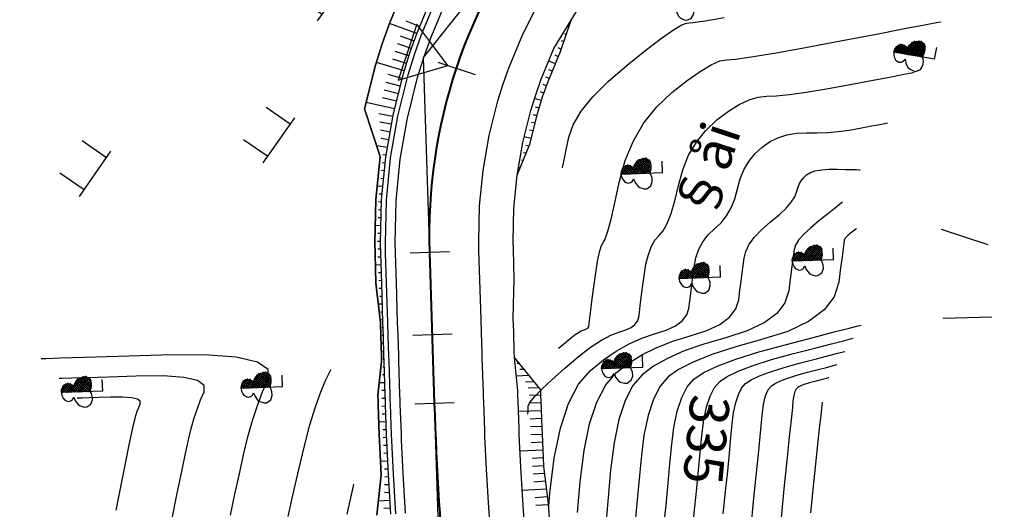
# Model space of a CAD drawing. Units: inches. Extents: x 14 to 7553, y 13 to 4622.
# Drawn here: x 191 to 242, y 3967 to 3992 of the extents above; entities that cross this region are included whole.
import ezdxf
from ezdxf.enums import TextEntityAlignment as Align

# ---------------------------------------------------------------- set-up
doc = ezdxf.new("R2010")
doc.units = ezdxf.units.IN
doc.header["$MEASUREMENT"] = 0
for name, color, linetype in [('bien bao', 1, 'Continuous'), ('Bien bao giao thong', 5, 'Continuous'), ('DH_01(Tân Mỹ - Ngọc Lâu - Tự Do)_DongMuc', 3, 'Continuous'), ('ENTCOC', 1, 'Continuous'), ('ghi chu', 7, 'Continuous'), ('Le GC_3D', 4, 'Continuous'), ('Le KGC_3D', 5, 'Continuous'), ('MEPTLP', 2, 'Continuous'), ('MEPTLT', 2, 'Continuous'), ('TALUY_2D', 7, 'Continuous'), ('Texttencoc', 5, 'Continuous'), ('THUCVAT', 3, 'Continuous'), ('Traffic Signal', 1, 'Continuous'), ('Traffic Signal Code', 7, 'Continuous'), ('TUYEN', 7, 'Continuous')]:
    doc.layers.add(name, color=color, linetype=linetype)
doc.layers.add('Taluy_3D', color=1, linetype='Continuous', lineweight=18)
doc.styles.add('Sign', font='tahoma.ttf')
doc.styles.get("Standard").update_dxf_attribs({"font": 'arial.ttf'})
doc.styles.add('VNTIME', font='VNTIME.TTF')

# ---------------------------------------------------------------- blocks, each defined once
blk = doc.blocks.new('C©y l¸ réng - non')
at = {"layer": 'THUCVAT', "ltscale": 2}
h = blk.add_hatch(dxfattribs=at)
h.set_pattern_fill('ANSI37', color=3, scale=0.025, style=0)
h.set_pattern_definition([(45, (-596335.86514, -1796605.95678), (-0.0561266007567, 0.0561266007567), []), (135, (-596335.86514, -1796605.95678), (-0.0561266007567, -0.0561266007567), [])])
h.paths.add_polyline_path([(0, 0.63), (0.257, 0.562), (0.419, 0.562), (0.561, 0.586), (0.697, 0.682), (0.774, 0.829), (0.774, 0.961), (0.707, 1.173), (0.641, 1.266), (0.443, 1.411), (0.257, 1.477), (0.363, 1.543), (0.429, 1.636), (0.456, 1.768), (0.429, 1.861), (0.376, 1.954), (0.284, 2.02), (0.151, 2.086), (0, 2.105)])
at = {"layer": 'THUCVAT', "color": 3}
for points in [[(0, 2.105), (-0.151, 2.086), (-0.284, 2.02), (-0.376, 1.954), (-0.429, 1.861), (-0.456, 1.768), (-0.429, 1.636), (-0.363, 1.543), (-0.257, 1.477), (-0.443, 1.411), (-0.641, 1.266), (-0.707, 1.173), (-0.774, 0.961), (-0.774, 0.829), (-0.636, 0.617), (-0.42, 0.533)], [(0, 0), (0, 2.105)], [(0, 2.105), (0.151, 2.086), (0.284, 2.02), (0.376, 1.954), (0.429, 1.861), (0.456, 1.768), (0.429, 1.636), (0.363, 1.543), (0.257, 1.477), (0.443, 1.411), (0.641, 1.266), (0.707, 1.173), (0.774, 0.961), (0.774, 0.829), (0.697, 0.682), (0.561, 0.586)], [(0, 0), (0.6, 0)]]:
    blk.add_lwpolyline(points, dxfattribs=at)
at = {"layer": 'THUCVAT', "color": 3, "ltscale": 2}
blk.add_lwpolyline([(-0.42, 0.533), (-0.23, 0.54), (-0.104, 0.58), (0, 0.63), (0.257, 0.562), (0.419, 0.562), (0.561, 0.586)], dxfattribs=at)
at = {"layer": 'THUCVAT', "color": 3}
for p in [(0.151, 2.086), (0.284, 2.02), (0.363, 1.543), (0.376, 1.954), (0.429, 1.861), (0.429, 1.636), (0.456, 1.768), (0.257, 1.477), (0.443, 1.411), (0.641, 1.266), (0.707, 1.173), (0.561, 0.586), (0.666, 0.655), (0.774, 0.961), (0.774, 0.829)]:
    blk.add_point(p, dxfattribs=at)
blk = doc.blocks.new('Hoa - mµu')
at = {"layer": 'THUCVAT', "color": 3}
for p, q in [((-1, 0), (-1, 1.5)), ((1, 0), (1, 1.5)), ((-1.4, 0), (1.4, 0))]:
    blk.add_line(p, q, dxfattribs=at)
blk = doc.blocks.new('matbang')
at = {"layer": 'bien bao'}
h = blk.add_hatch(color=2, dxfattribs=at)
h.paths.add_polyline_path([(0.257, 2.998), (-0.28, 2.998), (-0.279, 0.1, -0.034721), (-0.273, 0.014, -0.034721), (-0.279, -0.071), (-0.279, -3.058), (0.258, -3.058)])
h.paths.add_polyline_path([(-0.279, -0.071), (-0.279, 0.1, 0.932889), (-1.504, 0.014, 0.932889)])
blk = doc.blocks.new('201B')
at = {"layer": 'Traffic Signal', "color": 2}
for p, q in [((-0.165, 2.683), (-0.728, 2.252)), ((-0.165, 2.683), (-0.347, 2.921)), ((-0.347, 2.921), (0.464, 2.849)), ((0.464, 2.849), (0.321, 2.047)), ((0.139, 2.286), (-0.425, 1.855)), ((0.321, 2.047), (0.139, 2.286)), ((-0.822, 1.551), (-0.187, 0.721)), ((-0.425, 1.855), (0.21, 1.025)), ((-0.187, 0.721), (0.21, 1.025))]:
    blk.add_line(p, q, dxfattribs=at)
at = {"layer": 'Traffic Signal', "color": 1}
blk.add_lwpolyline([(-2.98, 0), (2.98, 0, 0.57735), (3.24, 0.45), (0.26, 5.612, 0.57735), (-0.26, 5.612), (-3.24, 0.45, 0.57735)], format="xyb", close=True, dxfattribs=at)
blk.add_lwpolyline([(-2.634, 0.5), (2.634, 0.5), (0, 5.062)], close=True, dxfattribs=at)
at = {"layer": 'Traffic Signal', "color": 2}
blk.add_arc((-0.425, 1.855), 0.5, 127.4025, 217.4025, dxfattribs=at)
at = {"layer": 'Traffic Signal Code', "style": 'Sign'}
blk.add_attdef('CODE', text='', height=1, dxfattribs=at).set_placement((0, -0.2), align=Align.TOP_RIGHT)
blk = doc.blocks.new('A$C7E87390C')
at = {"layer": 'Bien bao giao thong', "elevation": -37.756}
blk.add_lwpolyline([(3.795, 14.711), (12.087, 3.431), (12.892, 4.023)], dxfattribs=at)
at = {"layer": 'Bien bao giao thong', "color": 3, "rotation": 216.3152450211442}
blk.add_blockref('matbang', (2.019, 17.129, -37.756), dxfattribs=at)
at = {"layer": 'Bien bao giao thong', "color": 3}
ref = blk.add_blockref('201B', (12.892, 4.023, -37.756), dxfattribs=dict(at, rotation=306.3152450211442))
ref.add_attrib('CODE', '201B', dxfattribs={"layer": 'Traffic Signal Code', "height": 1, "rotation": 126.3152, "style": 'Sign'}).set_placement((11.12, 2.72, -37.756), align=Align.TOP_RIGHT)

msp = doc.modelspace()

# ---------------------------------------------------------------- linework, layer by layer
at = {"layer": 'DH_01(Tân Mỹ - Ngọc Lâu - Tự Do)_DongMuc', "color": 8}
for points, elevation in [([(218.91079, 3975.42648), (219.16178, 3975.61697), (219.39099, 3975.80749), (219.593, 3975.97797), (219.7732, 3976.11654), (219.93159, 3976.22319), (220.06816, 3976.29792), (220.18292, 3976.34073), (220.27711, 3976.3705), (220.35196, 3976.40609), (220.40747, 3976.4475), (220.44364, 3976.49473), (220.46047, 3976.54778), (220.47701, 3976.67694), (220.5123, 3976.9525), (220.56633, 3977.37444), (220.6391, 3977.94278), (220.73062, 3978.65751), (220.83014, 3979.37358), (220.92692, 3979.94597), (221.02097, 3980.37466), (221.11228, 3980.65965), (221.20084, 3980.80096), (221.30321, 3980.97909), (221.4359, 3981.37459), (221.59892, 3981.98745), (221.79227, 3982.81767), (222.01595, 3983.86525), (222.3142, 3984.97333), (222.73125, 3985.98506), (223.26709, 3986.90044), (223.92175, 3987.71947), (224.6952, 3988.44215), (225.47264, 3989.04852), (226.13925, 3989.51863), (226.69504, 3989.85249), (227.13999, 3990.05009), (227.47412, 3990.11143), (227.92913, 3990.1444), (228.73669, 3990.25689), (229.89683, 3990.44891), (231.40953, 3990.72044), (233.2748, 3991.07149), (235.1122, 3991.42322), (236.54129, 3991.69678), (237.56207, 3991.89219), (238.17454, 3992.00943), (238.37869, 3992.04851), (238.3787, 3992.04851), (238.3787, 3992.04851), (238.3787, 3992.04851), (238.3787, 3992.04851), (238.3787, 3992.04851), (238.3787, 3992.04851)], 328), ([(219.13008, 3984.6117), (219.17838, 3984.84911), (219.31663, 3985.52489), (219.4475, 3986.16064), (219.66771, 3986.80042), (220.07394, 3987.48832), (220.66621, 3988.22433), (221.4445, 3989.00846), (222.40883, 3989.84071), (223.37587, 3990.61101), (224.16229, 3991.2093), (224.76811, 3991.63557), (225.19332, 3991.88983), (225.43791, 3991.97208), (225.75324, 3992.00248), (226.39066, 3992.1012), (227.35016, 3992.26822)], 327), ([(217.36471, 3972.06001), (217.36884, 3972.23251), (217.38041, 3972.46502), (217.46436, 3972.65269), (217.69163, 3972.94049), (218.06221, 3973.32841), (218.57611, 3973.81646), (219.23333, 3974.40463), (219.92703, 3974.9888), (220.55039, 3975.46482), (221.1034, 3975.8327), (221.58607, 3976.09244), (221.9984, 3976.24403), (222.34044, 3976.35213), (222.61225, 3976.48137), (222.81384, 3976.63176), (222.9452, 3976.80328), (223.00634, 3976.99595), (223.03797, 3977.24293), (223.08079, 3977.5774), (223.13482, 3977.99934), (223.20005, 3978.50877), (223.27648, 3979.10567), (223.37245, 3979.69989), (223.49628, 3980.20124), (223.64797, 3980.60972), (223.82753, 3980.92533), (224.03495, 3981.14807), (224.25161, 3981.39121), (224.4589, 3981.76801), (224.6568, 3982.27846), (224.84534, 3982.92258), (225.02449, 3983.70035), (225.24235, 3984.50976), (225.54698, 3985.24879), (225.9384, 3985.91743), (226.41659, 3986.5157), (226.98157, 3987.04358), (227.56941, 3987.48603), (228.11621, 3987.82797), (228.62196, 3988.06941), (229.08667, 3988.21034), (229.51034, 3988.25078), (230.00335, 3988.26686), (230.67611, 3988.33476), (231.52861, 3988.45445), (232.56086, 3988.62596), (233.77285, 3988.84927), (234.94453, 3989.07356), (235.85583, 3989.248), (236.50676, 3989.37261), (236.89732, 3989.44737), (237.0275, 3989.47229), (237.02751, 3989.47229), (237.02751, 3989.47229), (237.02751, 3989.47229), (237.02751, 3989.47229), (237.02751, 3989.47229), (237.02751, 3989.47229)], 329), ([(219.8871, 3967.05976), (220.02704, 3968.62269), (220.22297, 3970.2153), (220.50471, 3971.56726), (220.87226, 3972.67857), (221.32562, 3973.54923), (221.86479, 3974.17924), (222.48103, 3974.66185), (223.1656, 3975.09029), (223.91851, 3975.46457), (224.73976, 3975.78468), (225.62934, 3976.05064), (226.46709, 3976.3154), (227.13284, 3976.63195), (227.62659, 3977.00028), (227.94833, 3977.42039), (228.09807, 3977.89229), (228.15987, 3978.37491), (228.21778, 3978.8272), (228.27181, 3979.24914), (228.32196, 3979.64075), (228.36821, 3980.00201), (228.45707, 3980.3525), (228.63498, 3980.71178), (228.90197, 3981.07984), (229.25803, 3981.45668), (229.70315, 3981.84231), (230.14841, 3982.21545), (230.50488, 3982.55485), (230.77257, 3982.8605), (230.95146, 3983.1324), (231.04156, 3983.37056), (231.09864, 3983.58262), (231.17845, 3983.77624), (231.281, 3983.95142), (231.40628, 3984.10816), (231.5543, 3984.24646), (231.74425, 3984.3615), (231.99531, 3984.44846), (232.30748, 3984.50734), (232.68078, 3984.53814), (233.11518, 3984.54086), (233.53365, 3984.53067), (233.85912, 3984.52274), (234.09161, 3984.51708), (234.2311, 3984.51369), (234.27759, 3984.51255), (234.27759, 3984.51255), (234.27759, 3984.51255), (234.2776, 3984.51255), (234.2776, 3984.51255), (234.2776, 3984.51255), (234.2776, 3984.51255)], 331), ([(233.38512, 3982.86476), (233.38512, 3982.86476), (233.38512, 3982.86476), (233.38512, 3982.86476), (233.38512, 3982.86476), (233.38512, 3982.86476), (233.33697, 3982.82641), (233.19252, 3982.71136), (232.95178, 3982.51961), (232.61475, 3982.25115), (232.18142, 3981.906), (231.74554, 3981.54096), (231.40087, 3981.21286), (231.14741, 3980.9217), (230.98514, 3980.66747), (230.91408, 3980.45018), (230.88291, 3980.20674), (230.84031, 3979.87404), (230.78628, 3979.4521), (230.72082, 3978.9409), (230.64394, 3978.34046), (230.44989, 3977.72895), (230.03296, 3977.18454), (229.39314, 3976.70723), (228.53042, 3976.29703), (227.44482, 3975.95394), (226.31661, 3975.63081), (225.32607, 3975.2805), (224.47321, 3974.90303), (223.75802, 3974.49837), (223.18052, 3974.06655), (222.70934, 3973.51598), (222.31315, 3972.75511), (221.99195, 3971.78394), (221.74574, 3970.60247), (221.57451, 3969.2107), (221.44989, 3967.82245), (221.34349, 3966.65155)], 332), ([(234.10059, 3981.52435), (234.10059, 3981.52435), (234.10059, 3981.52435), (234.10059, 3981.52435), (234.10059, 3981.52435), (234.10059, 3981.52435), (234.0881, 3981.51441), (234.05065, 3981.48458), (233.98824, 3981.43487), (233.90086, 3981.36527), (233.78852, 3981.27579), (233.67551, 3981.18115), (233.58615, 3981.09608), (233.52044, 3981.0206), (233.47837, 3980.95469), (233.45995, 3980.89835), (233.44386, 3980.77273), (233.4088, 3980.49894), (233.35477, 3980.077), (233.28177, 3979.50689), (233.1898, 3978.78863), (232.95146, 3978.0375), (232.43933, 3977.3688), (231.65343, 3976.78252), (230.59375, 3976.27867), (229.26029, 3975.85724), (227.89345, 3975.47693), (226.73362, 3975.09644), (225.78082, 3974.71576), (225.03502, 3974.3349), (224.49624, 3973.95385), (224.09306, 3973.48273), (223.75404, 3972.83166), (223.47919, 3972.00063), (223.2685, 3970.98964), (223.12199, 3969.7987), (223.01269, 3968.58514), (222.91365, 3967.50628), (222.82488, 3966.56214)], 333), ([(224.30737, 3966.54361), (224.39443, 3967.42628), (224.4838, 3968.36102), (224.57548, 3969.34783), (224.66946, 3970.38671), (224.79127, 3971.37682), (224.96643, 3972.21731), (225.19493, 3972.9082), (225.47678, 3973.44949), (225.81197, 3973.84116), (226.2899, 3974.16571), (226.99994, 3974.50562), (227.9421, 3974.8609), (229.11637, 3975.23154), (230.52276, 3975.61754), (231.89296, 3975.97186), (232.95867, 3976.24744), (233.71989, 3976.44428), (234.17663, 3976.56239), (234.32887, 3976.60175), (234.32888, 3976.60175)], 334), ([(227.31159, 3966.98306), (227.42937, 3968.12542), (227.53355, 3969.15456), (227.62411, 3970.07049), (227.70107, 3970.87321), (227.76441, 3971.56272), (227.83681, 3972.15116), (227.94091, 3972.65068), (228.07671, 3973.06129), (228.24422, 3973.38299), (228.44343, 3973.61577), (228.72747, 3973.80865), (229.14946, 3974.01067), (229.70941, 3974.22182), (230.4073, 3974.4421), (231.24315, 3974.67151), (232.05748, 3974.88209), (232.69086, 3975.04587), (233.14327, 3975.16286), (233.41472, 3975.23305), (233.5052, 3975.25645), (233.5052, 3975.25645), (233.5052, 3975.25645), (233.5052, 3975.25645), (233.5052, 3975.25645), (233.5052, 3975.25645), (233.50521, 3975.25645)], 336), ([(205.15508, 3966.84093), (205.41005, 3967.99487), (205.69014, 3969.238), (205.97976, 3970.45129), (206.26333, 3971.51573), (206.54084, 3972.43131), (206.81229, 3973.19805), (207.07768, 3973.81593), (207.31811, 3974.32171), (207.32703, 3974.34123)], 326), ([(228.72162, 3966.29378), (228.85608, 3967.61808), (228.99038, 3968.91632), (229.1031, 3970.0187), (229.19427, 3970.92523), (229.26386, 3971.6359), (229.31189, 3972.15072), (229.35958, 3972.53833), (229.42815, 3972.86737), (229.5176, 3973.13784), (229.62794, 3973.34974), (229.75916, 3973.50307), (229.94626, 3973.63013), (230.22423, 3973.7632), (230.59306, 3973.90228), (231.05277, 3974.04738), (231.60334, 3974.19849), (232.13975, 3974.3372), (232.55695, 3974.44508), (232.85496, 3974.52214), (233.03376, 3974.56838), (233.09336, 3974.58379), (233.09337, 3974.58379), (233.09337, 3974.58379), (233.09337, 3974.58379), (233.09337, 3974.58379), (233.09337, 3974.58379), (233.09337, 3974.58379)], 337), ([(199.24358, 3966.74263), (199.50705, 3968.04413), (199.7345, 3969.1465), (199.92593, 3970.04976), (200.08134, 3970.75389), (200.22293, 3971.33515), (200.3729, 3971.86978), (200.53126, 3972.35778), (200.69799, 3972.79914), (200.87311, 3973.19387), (200.87793, 3973.52313), (200.53377, 3973.76809), (199.84064, 3973.92874), (198.79853, 3974.00509), (197.40745, 3973.99713), (195.99844, 3973.95203), (194.90254, 3973.91695), (194.11975, 3973.89189), (193.65008, 3973.87686), (193.49352, 3973.87185), (193.49352, 3973.87185), (193.49352, 3973.87185), (193.49352, 3973.87185), (193.49352, 3973.87185), (193.49352, 3973.87185), (193.49352, 3973.87185)], 324), ([(232.68153, 3973.91114), (232.68153, 3973.91114), (232.68153, 3973.91114), (232.68153, 3973.91114), (232.68153, 3973.91114), (232.68153, 3973.91114), (232.65281, 3973.90371), (232.56665, 3973.88143), (232.42305, 3973.8443), (232.22201, 3973.79231), (231.96354, 3973.72548), (231.69823, 3973.65266), (231.47672, 3973.58274), (231.29899, 3973.51572), (231.16505, 3973.4516), (231.07489, 3973.39038), (231.01166, 3973.31649), (230.95849, 3973.21438), (230.91538, 3973.08405), (230.88234, 3972.9255), (230.85936, 3972.73873), (230.82666, 3972.39859), (230.76442, 3971.77996), (230.67266, 3970.88284), (230.55138, 3969.70722), (230.40057, 3968.25311), (230.249, 3966.77453)], 338), ([(196.39603, 3967.16778), (196.66534, 3968.52123), (196.88809, 3969.63237), (197.06427, 3970.50118), (197.19389, 3971.12767), (197.27695, 3971.51184), (197.33854, 3971.76471), (197.40378, 3971.99728), (197.47267, 3972.20958), (197.54521, 3972.40158), (197.62139, 3972.5733), (197.62348, 3972.71654), (197.47376, 3972.8231), (197.17223, 3972.89299), (196.71889, 3972.9262), (196.11373, 3972.92274), (195.50077, 3972.90312), (195.02402, 3972.88786), (194.68348, 3972.87696), (194.47916, 3972.87042), (194.41105, 3972.86824), (194.41105, 3972.86824), (194.41105, 3972.86824), (194.41105, 3972.86824), (194.41105, 3972.86824), (194.41105, 3972.86824), (194.41105, 3972.86824)], 323), ([(232.33778, 3972.66737), (232.32062, 3972.50226), (232.26914, 3972.00692), (232.18336, 3971.18136), (232.06325, 3970.02557), (231.90883, 3968.53955), (231.75319, 3967.03219)], 339), ([(208.15211, 3966.96743), (208.49454, 3968.48005), (208.49767, 3968.49373)], 327)]:
    msp.add_lwpolyline(points, dxfattribs=dict(at, elevation=elevation))
at = {"layer": 'DH_01(Tân Mỹ - Ngọc Lâu - Tự Do)_DongMuc', "color": 30}
for points, elevation in [([(218.42041, 3967.37268), (218.47956, 3968.03469), (218.7002, 3969.82813), (219.01747, 3971.35057), (219.43137, 3972.60202), (219.9419, 3973.58248), (220.54906, 3974.29194), (221.20403, 3974.82532), (221.858, 3975.27755), (222.51096, 3975.64863), (223.16292, 3975.93856), (223.81387, 3976.14734), (224.40377, 3976.33377), (224.87255, 3976.55666), (225.22021, 3976.81602), (225.44677, 3977.11184), (225.55221, 3977.44412), (225.59892, 3977.80892), (225.64929, 3978.2023), (225.70332, 3978.62424), (225.761, 3979.07476), (225.82235, 3979.55384), (225.91476, 3980.0262), (226.06563, 3980.45651), (226.27497, 3980.84478), (226.54278, 3981.191), (226.86905, 3981.49519), (227.20001, 3981.80333), (227.48189, 3982.16143), (227.71469, 3982.56948), (227.8984, 3983.02749), (228.03303, 3983.53545), (228.17049, 3984.04619), (228.36272, 3984.51251), (228.6097, 3984.93443), (228.91144, 3985.31193), (229.26794, 3985.64502), (229.66618, 3985.92354), (230.09317, 3986.1373), (230.54889, 3986.28632), (231.03335, 3986.3706), (231.54655, 3986.39012), (232.07758, 3986.38932), (232.61553, 3986.41262), (233.1604, 3986.46), (233.71219, 3986.53148), (234.2709, 3986.62704), (234.77685, 3986.7239), (235.17036, 3986.79923), (235.45145, 3986.85303), (235.6201, 3986.88532), (235.67632, 3986.89608), (235.67632, 3986.89608), (235.67632, 3986.89608), (235.67632, 3986.89608), (235.67632, 3986.89608), (235.67632, 3986.89608), (235.67632, 3986.89607)], 330), ([(225.7671, 3966.34803), (225.86837, 3967.33451), (225.96399, 3968.29042), (226.05396, 3969.21576), (226.13827, 3970.11052), (226.21694, 3970.97471), (226.31404, 3971.76399), (226.45367, 3972.434), (226.63582, 3972.98475), (226.8605, 3973.41624), (227.1277, 3973.72846), (227.50869, 3973.98718), (228.0747, 3974.25815), (228.82575, 3974.54136), (229.76184, 3974.83682), (230.88295, 3975.14452), (231.97522, 3975.42697), (232.82476, 3975.64665), (233.43158, 3975.80357), (233.79567, 3975.89772), (233.91703, 3975.9291), (233.91703, 3975.9291), (233.91704, 3975.9291), (233.91704, 3975.9291), (233.91704, 3975.9291), (233.91704, 3975.9291), (233.91704, 3975.9291)], 335), ([(202.21615, 3966.91015), (202.44479, 3967.99372), (202.66799, 3969.02231), (202.88574, 3969.99595), (203.10732, 3970.9056), (203.34203, 3971.74228), (203.58984, 3972.50598), (203.85078, 3973.1967), (204.12483, 3973.81444), (204.13237, 3974.32973), (203.59378, 3974.71308), (202.50905, 3974.96449), (200.87818, 3975.08397), (198.70117, 3975.07151), (196.49611, 3975.00093), (194.78106, 3974.94604), (193.55602, 3974.90682), (192.821, 3974.8833), (192.57599, 3974.87545), (192.57599, 3974.87545), (192.57599, 3974.87545), (192.57599, 3974.87545), (192.57599, 3974.87545), (192.57599, 3974.87545), (192.57598, 3974.87545)], 325)]:
    msp.add_lwpolyline(points, dxfattribs=dict(at, elevation=elevation))
at = {"layer": 'ENTCOC', "color": 1}
for p, q in [((212.77576, 3989.98389), (214.67404, 3989.35418)), ((211.36688, 3980.28438), (213.36587, 3980.348)), ((211.61182, 3972.58828), (213.61081, 3972.6519))]:
    msp.add_line(p, q, dxfattribs=at)
at = {"layer": 'ENTCOC', "color": 6}
msp.add_line((211.50048, 3976.08651), (213.49947, 3976.15013), dxfattribs=at)
at = {"layer": 'Le GC_3D'}
for points in [[(210.63606, 3966.97997, -11.5268), (210.51423, 3969.00457, -11.6928), (210.43068, 3970.72657, -11.86122), (210.41785, 3971.03054, -11.89094), (210.36227, 3972.55072, -12.03955), (210.35591, 3972.75062, -12.05936), (210.34636, 3973.05047, -12.08909), (210.29226, 3974.74961, -12.25751), (210.28272, 3975.04946, -12.28723), (210.2509, 3976.04895, -12.3863), (210.22862, 3976.7486, -12.4444), (210.16497, 3978.74758, -12.6072), (210.11724, 3980.24682, -12.71504), (210.10502, 3980.78838, -12.75273), (210.15651, 3982.95406, -12.90409), (210.36825, 3985.10999, -13.02708), (210.73908, 3987.24431, -13.15156), (211.26697, 3989.3453, -13.24772), (211.58894, 3990.37969, -13.16203), (211.94902, 3991.40143, -13.22072), (212.78147, 3993.4014, -13.32954)], [(211.13496, 3967.01314, -11.5368), (211.0135, 3969.03147, -11.7028), (210.93022, 3970.74813, -11.86515), (210.91742, 3971.05116, -11.8938), (210.86202, 3972.56663, -12.03705), (210.85566, 3972.76653, -12.05615), (210.84611, 3973.06638, -12.0848), (210.79201, 3974.76552, -12.24715), (210.78246, 3975.06537, -12.2758), (210.75064, 3976.06486, -12.3713), (210.72837, 3976.76451, -12.4294), (210.66472, 3978.76349, -12.59291), (210.61699, 3980.26273, -12.70431), (210.60498, 3980.79502, -12.74247), (210.65558, 3982.92366, -12.89453), (210.8637, 3985.04271, -13.02155), (211.22819, 3987.14052, -13.14675), (211.74705, 3989.20557, -13.24693), (212.06351, 3990.22226, -13.19203), (212.41743, 3991.22653, -13.24835), (213.23565, 3993.19228, -13.35244)], [(215.51852, 3965.33169, -11.4808), (215.37559, 3967.29507, -11.6468), (215.25735, 3969.26009, -11.8128), (215.17626, 3970.93141, -11.9539), (215.16381, 3971.22643, -11.9788), (215.10987, 3972.70188, -12.1033), (215.1035, 3972.90178, -12.1199), (215.09396, 3973.20163, -12.1448), (215.03986, 3974.90077, -12.2859), (215.03031, 3975.20061, -12.3108), (214.99849, 3976.20011, -12.3938), (214.97621, 3976.89975, -12.4519), (214.91257, 3978.89874, -12.6179), (214.86483, 3980.39798, -12.74173), (214.8546, 3980.85153, -12.78155), (214.89772, 3982.66527, -12.9361), (215.07505, 3984.47084, -13.07721), (215.38562, 3986.25832, -13.20489), (215.82773, 3988.01789, -13.31917), (216.09737, 3988.88418, -13.44703), (216.39894, 3989.73988, -13.48322), (217.09611, 3991.41484, -13.54704), (217.91542, 3993.03356, -13.5975)], [(215.51852, 3965.33169, -11.4808), (215.37559, 3967.29507, -11.6468), (215.25735, 3969.26009, -11.8128), (215.17626, 3970.93141, -11.9539), (215.16381, 3971.22643, -11.9788), (215.10987, 3972.70188, -12.1033), (215.1035, 3972.90178, -12.1199), (215.09396, 3973.20163, -12.1448), (215.03986, 3974.90077, -12.2859), (215.03031, 3975.20061, -12.3108), (214.99849, 3976.20011, -12.3938), (214.97621, 3976.89975, -12.4519), (214.91257, 3978.89874, -12.6179), (214.86483, 3980.39798, -12.74173), (214.8546, 3980.85153, -12.78155), (214.89772, 3982.66527, -12.9361), (215.07505, 3984.47084, -13.07721), (215.38562, 3986.25832, -13.20489), (215.82773, 3988.01789, -13.31917), (216.09737, 3988.88418, -13.44703), (216.39894, 3989.73988, -13.48322), (217.09611, 3991.41484, -13.54704), (217.91542, 3993.03356, -13.5975)]]:
    msp.add_polyline3d(points, dxfattribs=at)
at = {"layer": 'Le KGC_3D'}
for points in [[(210.38661, 3966.96339, -11.5368), (210.26459, 3968.99112, -11.7028), (210.18091, 3970.71579, -11.87122), (210.16806, 3971.02023, -11.90094), (210.1124, 3972.54277, -12.04955), (210.10604, 3972.74267, -12.06936), (210.09649, 3973.04251, -12.09909), (210.04239, 3974.74165, -12.26751), (210.03284, 3975.0415, -12.29723), (210.00102, 3976.04099, -12.3963), (209.97875, 3976.74064, -12.4544), (209.9151, 3978.73963, -12.6172), (209.86737, 3980.23887, -12.72504), (209.85504, 3980.78505, -12.76273), (209.90697, 3982.96926, -12.91409), (210.12052, 3985.14363, -13.03708), (210.49453, 3987.2962, -13.16156), (211.02693, 3989.41517, -13.25772), (211.35166, 3990.4584, -13.17203), (211.71481, 3991.48888, -13.23072), (212.55439, 3993.50595, -13.33954)], [(210.63606, 3966.97997, -11.5268), (210.51423, 3969.00457, -11.6928), (210.43068, 3970.72657, -11.86122), (210.41785, 3971.03054, -11.89094), (210.36227, 3972.55072, -12.03955), (210.35591, 3972.75062, -12.05936), (210.34636, 3973.05047, -12.08909), (210.29226, 3974.74961, -12.25751), (210.28272, 3975.04946, -12.28723), (210.2509, 3976.04895, -12.3863), (210.22862, 3976.7486, -12.4444), (210.16497, 3978.74758, -12.6072), (210.11724, 3980.24682, -12.71504), (210.10502, 3980.78838, -12.75273), (210.15651, 3982.95406, -12.90409), (210.36825, 3985.10999, -13.02708), (210.73908, 3987.24431, -13.15156), (211.26697, 3989.3453, -13.24772), (211.58894, 3990.37969, -13.16203), (211.94902, 3991.40143, -13.22072), (212.78147, 3993.4014, -13.32954)], [(215.51852, 3965.33169, -11.4808), (215.37559, 3967.29507, -11.6468), (215.25735, 3969.26009, -11.8128), (215.17626, 3970.93141, -11.9539), (215.16381, 3971.22643, -11.9788), (215.10987, 3972.70188, -12.1033), (215.1035, 3972.90178, -12.1199), (215.09396, 3973.20163, -12.1448), (215.03986, 3974.90077, -12.2859), (215.03031, 3975.20061, -12.3108), (214.99849, 3976.20011, -12.3938), (214.97621, 3976.89975, -12.4519), (214.91257, 3978.89874, -12.6179), (214.86483, 3980.39798, -12.74173), (214.8546, 3980.85153, -12.78155), (214.89772, 3982.66527, -12.9361), (215.07505, 3984.47084, -13.07721), (215.38562, 3986.25832, -13.20489), (215.82773, 3988.01789, -13.31917), (216.09737, 3988.88418, -13.44703), (216.39894, 3989.73988, -13.48322), (217.09611, 3991.41484, -13.54704), (217.91542, 3993.03356, -13.5975)], [(215.51852, 3965.33169, -11.4808), (215.37559, 3967.29507, -11.6468), (215.25735, 3969.26009, -11.8128), (215.17626, 3970.93141, -11.9539), (215.16381, 3971.22643, -11.9788), (215.10987, 3972.70188, -12.1033), (215.1035, 3972.90178, -12.1199), (215.09396, 3973.20163, -12.1448), (215.03986, 3974.90077, -12.2859), (215.03031, 3975.20061, -12.3108), (214.99849, 3976.20011, -12.3938), (214.97621, 3976.89975, -12.4519), (214.91257, 3978.89874, -12.6179), (214.86483, 3980.39798, -12.74173), (214.8546, 3980.85153, -12.78155), (214.89772, 3982.66527, -12.9361), (215.07505, 3984.47084, -13.07721), (215.38562, 3986.25832, -13.20489), (215.82773, 3988.01789, -13.31917), (216.09737, 3988.88418, -13.44703), (216.39894, 3989.73988, -13.48322), (217.09611, 3991.41484, -13.54704), (217.91542, 3993.03356, -13.5975)]]:
    msp.add_polyline3d(points, dxfattribs=at)
at = {"layer": 'MEPTLP', "elevation": 138.84787, "flags": 128}
msp.add_lwpolyline([(218.55152, 3965.57165), (218.41137, 3967.4969), (218.17559, 3969.4173), (218.09602, 3971.05744), (218.0838, 3971.34696), (218.03086, 3972.79488), (218.0245, 3972.99478), (218.01495, 3973.29463), (216.67973, 3974.95298), (216.67018, 3975.25283), (216.63836, 3976.25232), (216.61608, 3976.95197), (216.66927, 3978.95467), (216.62153, 3980.45391), (216.61204, 3980.8749), (216.65206, 3982.55842), (216.81666, 3984.23435), (217.45981, 3985.81819), (217.86362, 3987.42534), (218.10991, 3988.21659), (218.38535, 3988.99818), (219.02213, 3990.52805), (219.55901, 3992.12364), (220.42405, 3993.558)], dxfattribs=at)
at = {"layer": 'MEPTLT', "flags": 128}
msp.add_lwpolyline([(211.20826, 3994.12574), (210.32648, 3992.00727), (209.94507, 3990.92498), (209.60402, 3989.82931), (209.04485, 3987.60382), (209.83139, 3985.18289), (209.61572, 3982.987), (209.56328, 3980.78117), (209.57573, 3980.22958), (209.62346, 3978.73034), (209.8502, 3976.73655), (209.87248, 3976.0369), (209.9043, 3975.03741), (209.91385, 3974.73756), (209.72321, 3973.03063), (209.73276, 3972.73078), (209.73912, 3972.53088), (209.79491, 3971.00483), (209.8078, 3970.69968), (209.89166, 3968.97103), (209.66105, 3966.91515)], dxfattribs=at)
at = {"layer": 'TALUY_2D', "color": 251}
for p, q in [((211.69832, 3991.44209, -339.17), (210.30916, 3991.95813, -339.17)), ((211.69832, 3991.44209, -339.17), (210.30916, 3991.95813, -339.17)), ((219.44276, 3991.77813, -339.17), (219.37233, 3991.81567, -339.17)), ((211.06723, 3989.54463, -339.17), (209.64635, 3989.96528, -339.17)), ((218.76042, 3989.89929, -339.17), (218.41967, 3990.04377, -339.17)), ((218.76042, 3989.89929, -339.17), (218.41967, 3990.04377, -339.17)), ((210.57261, 3987.60696, -339.17), (209.12686, 3987.9302, -339.17)), ((218.05188, 3988.03017, -339.17), (217.69939, 3988.14369, -339.17)), ((217.53061, 3986.09999, -339.17), (217.16949, 3986.18154, -339.17)), ((210.20701, 3985.64141, -339.17), (209.65493, 3985.72604, -339.17)), ((210.20701, 3985.64141, -339.17), (209.65493, 3985.72604, -339.17)), ((209.97442, 3983.65603, -339.17), (209.68384, 3983.68057, -339.17)), ((209.87584, 3981.6597, -339.17), (209.58428, 3981.66448, -339.17)), ((209.88578, 3979.66038, -339.17), (209.59415, 3979.6511, -339.17)), ((209.88578, 3979.66038, -339.17), (209.59415, 3979.6511, -339.17)), ((209.94943, 3977.66139, -339.17), (209.74576, 3977.65491, -339.17)), ((210.01308, 3975.66241, -339.17), (209.88453, 3975.65831, -339.17)), ((217.42723, 3974.02458, -339.17), (216.77117, 3974.00369, -339.17)), ((217.42723, 3974.02458, -339.17), (216.77117, 3974.00369, -339.17)), ((210.07672, 3973.66342, -339.17), (209.79287, 3973.65438, -339.17)), ((210.07672, 3973.66342, -339.17), (209.79287, 3973.65438, -339.17)), ((218.05143, 3972.2324, -339.17), (216.8797, 3972.1908, -339.17)), ((210.14451, 3971.66457, -339.17), (209.7713, 3971.65066, -339.17)), ((218.13596, 3970.23422, -339.17), (216.96488, 3970.17738, -339.17)), ((210.23182, 3969.66651, -339.17), (209.85882, 3969.64798, -339.17)), ((218.31964, 3968.24399, -339.17), (217.07623, 3968.16743, -339.17)), ((218.31964, 3968.24399, -339.17), (217.07623, 3968.16743, -339.17)), ((210.34411, 3967.6697, -339.17), (209.74149, 3967.63228, -339.17)), ((210.34411, 3967.6697, -339.17), (209.74149, 3967.63228, -339.17))]:
    msp.add_line(p, q, dxfattribs=at)
at = {"layer": 'TALUY_2D', "color": 252}
for p, q in [((211.84946, 3991.81237, -339.17), (211.15868, 3992.07969, -339.17)), ((211.56537, 3991.06483, -339.17), (210.86745, 3991.31337, -339.17)), ((219.31519, 3991.39902, -339.17), (219.24058, 3991.43712, -339.17)), ((211.43242, 3990.68757, -339.17), (210.73116, 3990.92663, -339.17)), ((219.18763, 3991.0199, -339.17), (219.07281, 3991.07601, -339.17)), ((211.30499, 3990.30848, -339.17), (210.60053, 3990.53801, -339.17)), ((218.91413, 3990.26858, -339.17), (218.74503, 3990.34388, -339.17)), ((219.06007, 3990.64079, -339.17), (218.90422, 3990.71355, -339.17)), ((211.18611, 3989.92656, -339.17), (210.47866, 3990.14648, -339.17)), ((210.9625, 3989.15873, -339.17), (210.24943, 3989.35935, -339.17)), ((218.60671, 3989.53, -339.17), (218.43506, 3989.59919, -339.17)), ((210.86503, 3988.77079, -339.17), (210.1495, 3988.96166, -339.17)), ((218.31091, 3988.78697, -339.17), (218.13681, 3988.85, -339.17)), ((218.453, 3989.16072, -339.17), (218.28008, 3989.22684, -339.17)), ((210.76756, 3988.38285, -339.17), (210.04958, 3988.56397, -339.17)), ((218.17796, 3988.40971, -339.17), (218.00276, 3988.46961, -339.17)), ((210.67008, 3987.9949, -339.17), (209.94966, 3988.16627, -339.17)), ((210.48091, 3987.2178, -339.17), (209.77776, 3987.36502, -339.17)), ((217.82303, 3987.26382, -339.17), (217.64489, 3987.31423, -339.17)), ((217.933, 3987.64825, -339.17), (217.75577, 3987.70184, -339.17)), ((210.41243, 3986.8237, -339.17), (209.81764, 3986.93984, -339.17)), ((217.72556, 3986.87587, -339.17), (217.54661, 3986.92307, -339.17)), ((210.34396, 3986.4296, -339.17), (209.85645, 3986.51794, -339.17)), ((217.62809, 3986.48793, -339.17), (217.44833, 3986.53192, -339.17)), ((210.27549, 3986.03551, -339.17), (209.89422, 3986.09926, -339.17)), ((217.26814, 3985.34618, -339.17), (217.14049, 3985.3703, -339.17)), ((217.41863, 3985.71679, -339.17), (217.24894, 3985.75194, -339.17)), ((210.09171, 3984.85028, -339.17), (209.947, 3984.86846, -339.17)), ((210.13854, 3985.24732, -339.17), (209.96672, 3985.27127, -339.17)), ((217.11765, 3984.97557, -339.17), (217.0323, 3984.99016, -339.17)), ((210.05262, 3984.4522, -339.17), (209.90771, 3984.46841, -339.17)), ((216.96715, 3984.60496, -339.17), (216.92435, 3984.61152, -339.17)), ((210.01352, 3984.05411, -339.17), (209.86842, 3984.06835, -339.17)), ((209.90436, 3982.85936, -339.17), (209.75872, 3982.86769, -339.17)), ((209.93532, 3983.25794, -339.17), (209.78984, 3983.26824, -339.17)), ((209.89485, 3982.45948, -339.17), (209.74917, 3982.46582, -339.17)), ((209.88534, 3982.05959, -339.17), (209.73961, 3982.06396, -339.17)), ((209.85682, 3980.85993, -339.17), (209.71095, 3980.85836, -339.17)), ((209.86633, 3981.25982, -339.17), (209.7205, 3981.26023, -339.17)), ((209.86238, 3980.46003, -339.17), (209.71653, 3980.45648, -339.17)), ((209.87306, 3980.06018, -339.17), (209.72724, 3980.05554, -339.17)), ((209.89851, 3979.26058, -339.17), (209.75269, 3979.25594, -339.17)), ((209.91124, 3978.86079, -339.17), (209.76542, 3978.85614, -339.17)), ((209.92397, 3978.46099, -339.17), (209.78952, 3978.45671, -339.17)), ((209.9367, 3978.06119, -339.17), (209.81856, 3978.05743, -339.17)), ((209.96216, 3977.2616, -339.17), (209.87663, 3977.25887, -339.17)), ((209.97489, 3976.8618, -339.17), (209.90567, 3976.8596, -339.17)), ((209.98762, 3976.462, -339.17), (209.92334, 3976.45996, -339.17)), ((210.00035, 3976.0622, -339.17), (209.93607, 3976.06016, -339.17)), ((210.0258, 3975.26261, -339.17), (209.96153, 3975.26056, -339.17)), ((210.03853, 3974.86281, -339.17), (209.97426, 3974.86077, -339.17)), ((210.05126, 3974.46302, -339.17), (209.96692, 3974.46033, -339.17)), ((216.92552, 3974.6477, -339.17), (216.81766, 3974.64427, -339.17)), ((217.17638, 3974.33614, -339.17), (216.95843, 3974.3292, -339.17)), ((210.06399, 3974.06322, -339.17), (209.95086, 3974.05962, -339.17)), ((210.08945, 3973.26362, -339.17), (209.91874, 3973.25819, -339.17)), ((217.67809, 3973.71301, -339.17), (217.23998, 3973.69906, -339.17)), ((217.92895, 3973.40145, -339.17), (217.38075, 3973.384, -339.17)), ((210.10218, 3972.86383, -339.17), (209.91554, 3972.85788, -339.17)), ((218.02332, 3973.0319, -339.17), (217.43738, 3973.01325, -339.17)), ((210.11528, 3972.46404, -339.17), (209.92864, 3972.45801, -339.17)), ((218.03681, 3972.63213, -339.17), (217.4509, 3972.61286, -339.17)), ((210.12989, 3972.06431, -339.17), (209.94327, 3972.05781, -339.17)), ((218.06604, 3971.83267, -339.17), (217.48023, 3971.81034, -339.17)), ((210.15912, 3971.26484, -339.17), (209.97253, 3971.25742, -339.17)), ((218.08065, 3971.43293, -339.17), (217.4949, 3971.40908, -339.17)), ((210.17461, 3970.86514, -339.17), (209.98804, 3970.85726, -339.17)), ((218.09719, 3971.03328, -339.17), (217.5115, 3971.0079, -339.17)), ((210.19305, 3970.46557, -339.17), (210.00651, 3970.45723, -339.17)), ((218.11658, 3970.63375, -339.17), (217.53096, 3970.60685, -339.17)), ((210.21244, 3970.06604, -339.17), (210.02591, 3970.05724, -339.17)), ((218.15534, 3969.83469, -339.17), (217.56988, 3969.80474, -339.17)), ((210.25121, 3969.26698, -339.17), (210.06473, 3969.25725, -339.17)), ((218.17473, 3969.43516, -339.17), (217.58933, 3969.40369, -339.17)), ((210.27203, 3968.86753, -339.17), (210.07483, 3968.85675, -339.17)), ((218.22216, 3969.03803, -339.17), (217.62503, 3969.00437, -339.17)), ((210.29605, 3968.46825, -339.17), (210.06417, 3968.45501, -339.17)), ((218.2709, 3968.64101, -339.17), (217.66148, 3968.60507, -339.17)), ((210.32008, 3968.06897, -339.17), (210.0535, 3968.05308, -339.17)), ((218.36839, 3967.84697, -339.17), (217.7344, 3967.80628, -339.17)), ((210.36813, 3967.27042, -339.17), (210.03208, 3967.24872, -339.17)), ((218.4148, 3967.44972, -339.17), (217.77, 3967.40665, -339.17))]:
    msp.add_line(p, q, dxfattribs=at)
at = {"layer": 'TALUY_2D', "color": 252, "elevation": -339.17}
for points in [[(209.66105, 3966.91515), (209.89166, 3968.97103), (209.8078, 3970.69968), (209.79491, 3971.00483), (209.73912, 3972.53088), (209.73276, 3972.73078), (209.72321, 3973.03063), (209.91385, 3974.73756), (209.9043, 3975.03741), (209.87248, 3976.0369), (209.8502, 3976.73655), (209.62346, 3978.73034), (209.57573, 3980.22958), (209.56328, 3980.78117), (209.61572, 3982.987), (209.83139, 3985.18289), (209.04485, 3987.60382), (209.60402, 3989.82931), (209.94507, 3990.92498), (210.32648, 3992.00727), (211.20826, 3994.12574)], [(210.38661, 3966.96339), (210.26459, 3968.99112), (210.18091, 3970.71579), (210.16806, 3971.02023), (210.1124, 3972.54277), (210.10604, 3972.74267), (210.09649, 3973.04251), (210.04239, 3974.74165), (210.03284, 3975.0415), (210.00102, 3976.04099), (209.97875, 3976.74064), (209.9151, 3978.73963), (209.86737, 3980.23887), (209.85504, 3980.78505), (209.90697, 3982.96926), (210.12052, 3985.14363), (210.49453, 3987.2962), (211.02693, 3989.41517), (211.35166, 3990.4584), (211.71481, 3991.48888), (212.55439, 3993.50595)], [(216.81666, 3984.23435), (217.45981, 3985.81819), (217.86362, 3987.42534), (218.10991, 3988.21659), (218.38535, 3988.99818), (219.02213, 3990.52805), (219.55901, 3992.12364)], [(216.81666, 3984.23435), (217.09751, 3985.89506), (217.50801, 3987.52884), (217.75837, 3988.3332), (218.03838, 3989.12773), (218.68571, 3990.68295), (219.55901, 3992.12364)], [(224.74918, 3927.31797), (221.97484, 3939.43278), (220.84599, 3950.18885), (220.5323, 3952.16409), (220.29704, 3953.64553), (220.22226, 3954.12125), (219.93809, 3956.0264), (219.67788, 3957.93497), (219.11696, 3959.80862), (218.90434, 3961.72721), (218.76071, 3963.16783), (218.71585, 3963.64832), (218.55152, 3965.57165), (218.41137, 3967.4969), (218.17559, 3969.4173), (218.09602, 3971.05744), (218.0838, 3971.34696), (218.03086, 3972.79488), (218.0245, 3972.99478), (218.01495, 3973.29463), (216.67973, 3974.95298)], [(222.88534, 3927.02198), (220.9405, 3939.26852), (219.24661, 3949.93485), (218.93293, 3951.9101), (218.69767, 3953.39154), (218.62209, 3953.87228), (218.33492, 3955.79756), (218.07197, 3957.7263), (217.83327, 3959.65819), (217.61886, 3961.59293), (217.47402, 3963.04566), (217.42879, 3963.5302), (217.26307, 3965.46972), (217.12174, 3967.41116), (217.00482, 3969.35423), (216.92463, 3971.00688), (216.91232, 3971.29861), (216.85898, 3972.75757), (216.85262, 3972.95747), (216.84307, 3973.25732), (216.67973, 3974.95298)]]:
    msp.add_lwpolyline(points, dxfattribs=at)
at = {"layer": 'Taluy_3D'}
for points in [[(209.66105, 3966.91515, -11.56589), (209.89166, 3968.97103, -11.71774), (209.8078, 3970.69968, -11.88616), (209.79491, 3971.00483, -11.91588), (209.73912, 3972.53088, -12.06449), (209.73276, 3972.73078, -12.0843), (209.72321, 3973.03063, -12.11402), (209.91385, 3974.73756, -12.27265), (209.9043, 3975.03741, -12.30237), (209.87248, 3976.0369, -12.40144), (209.8502, 3976.73655, -12.45954), (209.62346, 3978.73034, -12.62887), (209.57573, 3980.22958, -12.73671), (209.56328, 3980.78117, -12.77441), (209.61572, 3982.987, -12.92576), (209.83139, 3985.18289, -13.04875), (209.04485, 3987.60382, -14.14953), (209.60402, 3989.82931, -14.24569), (209.94507, 3990.92498, -14.16), (210.32648, 3992.00727, -14.21869), (211.20826, 3994.12574, -14.32751)], [(210.38661, 3966.96339, -11.5368), (210.26459, 3968.99112, -11.7028), (210.18091, 3970.71579, -11.87122), (210.16806, 3971.02023, -11.90094), (210.1124, 3972.54277, -12.04955), (210.10604, 3972.74267, -12.06936), (210.09649, 3973.04251, -12.09909), (210.04239, 3974.74165, -12.26751), (210.03284, 3975.0415, -12.29723), (210.00102, 3976.04099, -12.3963), (209.97875, 3976.74064, -12.4544), (209.9151, 3978.73963, -12.6172), (209.86737, 3980.23887, -12.72504), (209.85504, 3980.78505, -12.76273), (209.90697, 3982.96926, -12.91409), (210.12052, 3985.14363, -13.03708), (210.49453, 3987.2962, -13.16156), (211.02693, 3989.41517, -13.25772), (211.35166, 3990.4584, -13.17203), (211.71481, 3991.48888, -13.23072), (212.55439, 3993.50595, -13.33954)], [(216.81666, 3984.23435, -13.06962), (217.09751, 3985.89506, -13.20489), (217.50801, 3987.52884, -13.31917), (217.75837, 3988.3332, -13.44703), (218.03838, 3989.12773, -13.48322), (218.68571, 3990.68295, -13.54704), (219.55901, 3992.12364, -13.46885)], [(216.81666, 3984.23435, -13.06962), (217.45981, 3985.81819, -12.46416), (217.86362, 3987.42534, -12.57844), (218.10991, 3988.21659, -12.7063), (218.38535, 3988.99818, -12.74248), (219.02213, 3990.52805, -12.80631), (219.55901, 3992.12364, -13.46885)], [(222.88534, 3927.02198, -8.2272), (220.9405, 3939.26852, -9.2564), (219.24661, 3949.93485, -10.1528), (218.93293, 3951.9101, -10.3188), (218.69767, 3953.39154, -10.4433), (218.62209, 3953.87228, -10.4848), (218.33492, 3955.79756, -10.6508), (218.07197, 3957.7263, -10.8168), (217.83327, 3959.65819, -10.9828), (217.61886, 3961.59293, -11.1488), (217.47402, 3963.04566, -11.2733), (217.42879, 3963.5302, -11.3148), (217.26307, 3965.46972, -11.4808), (217.12174, 3967.41116, -11.6468), (217.00482, 3969.35423, -11.8128), (216.92463, 3971.00688, -11.9539), (216.91232, 3971.29861, -11.9788), (216.85898, 3972.75757, -12.1033), (216.85262, 3972.95747, -12.1199), (216.84307, 3973.25732, -12.1448), (216.67973, 3974.95298, -12.3952)], [(224.74918, 3927.31797, -4.4528), (221.97484, 3939.43278, -7.1618), (220.84599, 3950.18885, -6.91397), (220.5323, 3952.16409, -7.07997), (220.29704, 3953.64553, -7.20447), (220.22226, 3954.12125, -7.24597), (219.93809, 3956.0264, -7.41197), (219.67788, 3957.93497, -7.57797), (219.11696, 3959.80862, -8.39785), (218.90434, 3961.72721, -8.56385), (218.76071, 3963.16783, -8.68835), (218.71585, 3963.64832, -8.72985), (218.55152, 3965.57165, -8.89585), (218.41137, 3967.4969, -9.06185), (218.17559, 3969.4173, -9.46785), (218.09602, 3971.05744, -9.60895), (218.0838, 3971.34696, -9.63385), (218.03086, 3972.79488, -9.75835), (218.0245, 3972.99478, -9.77495), (218.01495, 3973.29463, -9.79985), (216.67973, 3974.95298, -12.3952)]]:
    msp.add_polyline3d(points, dxfattribs=at)
at = {"layer": 'Texttencoc', "color": 1}
msp.add_line((238.40253, 3981.4828), (240.77538, 3980.69566), dxfattribs=at)
at = {"layer": 'Texttencoc', "color": 6}
msp.add_line((238.48682, 3976.94539), (240.98555, 3977.02492), dxfattribs=at)
at = {"layer": 'TUYEN', "color": 1, "lineweight": 40}
msp.add_lwpolyline([(18.61582, 3957.69634), (35.21582, 3957.69333), (94.81345, 3957.1624, -0.15890631), (109.5442, 3952.2139), (127.68151, 3938.73065, 0.00639963), (143.88318, 3927.00529), (190.07436, 3894.46877, 0.24986877), (205.89645, 3892.49745), (211.68634, 3894.71491, 0.35444597), (221.11842, 3911.0449), (214.50021, 3952.7227, -0.03142627), (212.61132, 3972.62009), (212.36637, 3980.31619, -0.17790205), (218.22576, 3997.97949), (292.59816, 4091.38777, 0.11798911), (302.42194, 4112.38912), (303.5691, 4117.97249, 0.08697574), (304.0327, 4133.88557), (285.73007, 4259.76191, -0.04176672), (284.5263, 4279.50225), (285.81776, 4336.68767, -0.14187593)], format="xyb", dxfattribs=at)
at = {"layer": 'TUYEN', "color": 1}
for points in [[(212.36637, 3980.31619), (212.05103, 3990.22431), (218.22576, 3997.97949)], [(214.50021, 3952.7227), (212.92984, 3962.61197), (212.61132, 3972.62009)]]:
    msp.add_lwpolyline(points, dxfattribs=at)
msp.add_lwpolyline([(211.70133, 3991.92069), (210.75677, 3989.07327), (213.284, 3989.8153)], close=True, dxfattribs=at)

# ---------------------------------------------------------------- block references
at = {"layer": 'THUCVAT'}
for name, p, rotation in [('Hoa - mµu', (207.45553, 3993.24302), 55.13918897673697), ('C©y l¸ réng - non', (226.39342, 3992.74112, 352), 80.08980333845857), ('C©y l¸ réng - non', (238.07205, 3990.13847, 352), 80.08980333845857), ('Hoa - mµu', (204.68568, 3986.00338), 55.13918897673697), ('Hoa - mµu', (195.33121, 3984.30351), 55.13918897673697), ('C©y l¸ réng - non', (224.21382, 3984.34735, 352), 91.94636068548844), ('C©y l¸ réng - non', (232.92852, 3979.91867, 352), 91.94636068548844), ('C©y l¸ réng - non', (227.16797, 3979.03293, 352), 91.94636068548844), ('C©y l¸ réng - non', (223.2186, 3974.44209, 352), 91.94636068548844), ('C©y l¸ réng - non', (195.70894, 3973.22958, 352), 91.94636068548844), ('C©y l¸ réng - non', (204.86081, 3973.44736, 352), 91.94636068548844)]:
    msp.add_blockref(name, p, dxfattribs=dict(at, rotation=rotation))
at = {"layer": 'TUYEN', "ltscale": 2, "rotation": 60.77979337846902}
msp.add_blockref('A$C7E87390C', (232.79737, 3943.13336), dxfattribs=at)

# ---------------------------------------------------------------- texts
at = {"layer": 'DH_01(Tân Mỹ - Ngọc Lâu - Tự Do)_DongMuc', "color": 30}
msp.add_text('335', height=2, rotation=264.798903, dxfattribs=at).set_placement((226.19955, 3970.78365, 335), align=Align.MIDDLE)
at = {"layer": 'ghi chu', "color": 7, "style": 'VNTIME'}
msp.add_text('§åi', height=2, rotation=71.646656, dxfattribs=at).set_placement((226.66536, 3981.73247))

doc.saveas('drawing.dxf')
